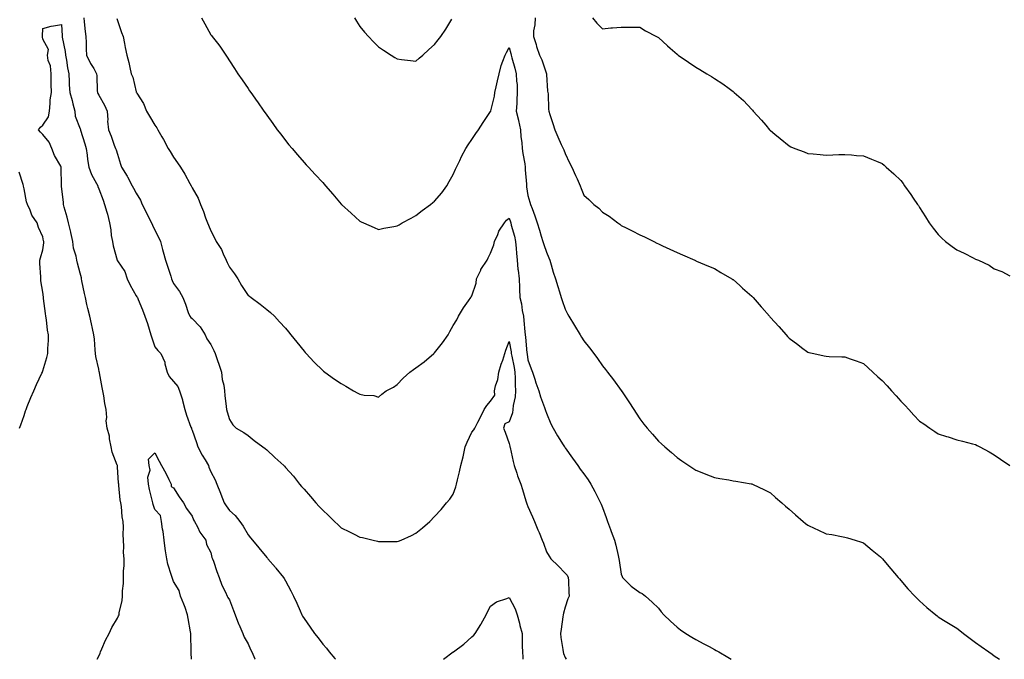
# Model space of a CAD drawing. Units: inches. Extents: x 913043 to 915683, y 7313738 to 7316378.
# Drawn here: x 913456 to 913983, y 7313738 to 7314081 of the extents above; entities that cross this region are included whole.
import ezdxf

# ---------------------------------------------------------------- set-up
doc = ezdxf.new("R2010")
doc.units = ezdxf.units.IN
doc.header["$MEASUREMENT"] = 0
doc.layers.add('Contour_91307313', color=7, linetype='Continuous', true_color=0x57215b)

msp = doc.modelspace()

# ---------------------------------------------------------------- linework, layer by layer
at = {"layer": 'Contour_91307313'}
for points in [[(913489.94, 7314081.92, 3284), (913490.25, 7314079.72, 3284), (913490.68, 7314074.55, 3284), (913491.1, 7314071.92, 3284), (913491.3, 7314068.67, 3284), (913491.29, 7314065.16, 3284), (913491.52, 7314061.92, 3284), (913493.58, 7314057.45, 3284), (913495.3, 7314054.67, 3284), (913496.88, 7314051.92, 3284), (913497.02, 7314050.89, 3284), (913497.21, 7314042.76, 3284), (913497.3, 7314041.92, 3284), (913497.53, 7314041.4, 3284), (913498.05, 7314040.4, 3284), (913501.13, 7314035, 3284), (913502.52, 7314031.92, 3284), (913502.81, 7314027.16, 3284), (913502.72, 7314026.59, 3284), (913503.17, 7314021.92, 3284), (913504.68, 7314018.55, 3284), (913506.35, 7314013.62, 3284), (913507, 7314011.92, 3284), (913507.29, 7314011.16, 3284), (913508.05, 7314008.84, 3284), (913509.65, 7314003.52, 3284), (913510.2, 7314001.92, 3284), (913513.15, 7313997.02, 3284), (913513.38, 7313996.59, 3284), (913516, 7313991.92, 3284), (913516.66, 7313990.53, 3284), (913518.05, 7313987.96, 3284), (913520.31, 7313984.18, 3284), (913521.33, 7313981.92, 3284), (913523.57, 7313977.44, 3284), (913524.5, 7313975.47, 3284), (913526.2, 7313971.92, 3284), (913526.8, 7313970.67, 3284), (913528.05, 7313968.16, 3284), (913530.16, 7313964.03, 3284), (913531.02, 7313961.92, 3284), (913532.21, 7313957.76, 3284), (913532.59, 7313956.46, 3284), (913533.87, 7313951.92, 3284), (913534.83, 7313948.7, 3284), (913536.59, 7313943.38, 3284), (913537.05, 7313941.92, 3284), (913537.28, 7313941.15, 3284), (913538.05, 7313939.4, 3284), (913541.24, 7313935.11, 3284), (913543.07, 7313931.92, 3284), (913544.59, 7313928.46, 3284), (913546.01, 7313923.96, 3284), (913546.77, 7313921.92, 3284), (913547.38, 7313921.25, 3284), (913548.05, 7313920.66, 3284), (913552.34, 7313916.21, 3284), (913555.13, 7313911.92, 3284), (913556.02, 7313909.89, 3284), (913558.05, 7313906.76, 3284), (913559.75, 7313903.62, 3284), (913560.46, 7313901.92, 3284), (913561.69, 7313898.28, 3284), (913562.38, 7313896.25, 3284), (913563.84, 7313891.92, 3284), (913564.18, 7313888.05, 3284), (913565.04, 7313884.93, 3284), (913565.42, 7313881.92, 3284), (913565.64, 7313879.51, 3284), (913566.35, 7313873.62, 3284), (913566.51, 7313871.92, 3284), (913566.85, 7313870.72, 3284), (913568.05, 7313866.5, 3284), (913569.88, 7313863.75, 3284), (913571.7, 7313861.92, 3284), (913575.8, 7313859.67, 3284), (913578.05, 7313857.97, 3284), (913581.35, 7313855.22, 3284), (913586.02, 7313851.92, 3284), (913587.23, 7313851.1, 3284), (913588.05, 7313850.38, 3284), (913592.39, 7313846.26, 3284), (913597.16, 7313841.92, 3284), (913597.59, 7313841.46, 3284), (913598.05, 7313840.92, 3284), (913602.32, 7313836.19, 3284), (913605.6, 7313831.92, 3284), (913606.75, 7313830.62, 3284), (913608.05, 7313829.14, 3284), (913611.48, 7313825.35, 3284), (913614.38, 7313821.92, 3284), (913616.14, 7313820.01, 3284), (913618.05, 7313817.95, 3284), (913621.17, 7313815.05, 3284), (913624.43, 7313811.92, 3284), (913626.3, 7313810.17, 3284), (913628.05, 7313808.52, 3284), (913632.45, 7313806.32, 3284), (913634.92, 7313805.05, 3284), (913638.05, 7313803.46, 3284), (913639.39, 7313803.26, 3284), (913645.03, 7313801.92, 3284), (913647.46, 7313801.33, 3284), (913648.05, 7313801.19, 3284), (913648.8, 7313801.17, 3284), (913657.29, 7313801.16, 3284), (913658.05, 7313801.14, 3284), (913658.63, 7313801.34, 3284), (913660.15, 7313801.92, 3284), (913665.62, 7313804.35, 3284), (913668.05, 7313805.56, 3284), (913671.56, 7313808.41, 3284), (913675.45, 7313811.92, 3284), (913678.05, 7313814.54, 3284), (913681.62, 7313818.35, 3284), (913684.48, 7313821.92, 3284), (913686.17, 7313823.8, 3284), (913688.05, 7313826.48, 3284), (913689.42, 7313830.55, 3284), (913689.74, 7313831.92, 3284), (913690.27, 7313834.14, 3284), (913691.4, 7313838.57, 3284), (913692.17, 7313841.92, 3284), (913693.41, 7313846.56, 3284), (913693.53, 7313847.4, 3284), (913694.52, 7313851.92, 3284), (913695.5, 7313854.47, 3284), (913698.05, 7313859.72, 3284), (913699, 7313860.97, 3284), (913699.59, 7313861.92, 3284), (913701.18, 7313865.05, 3284), (913702.47, 7313867.5, 3284), (913704.54, 7313871.92, 3284), (913705.97, 7313874, 3284), (913708.05, 7313876.4, 3284), (913710.27, 7313879.7, 3284), (913710.2, 7313881.92, 3284), (913710.74, 7313884.61, 3284), (913711.87, 7313888.1, 3284), (913712.43, 7313891.92, 3284), (913713.71, 7313896.26, 3284), (913714.59, 7313898.46, 3284), (913715.79, 7313901.92, 3284), (913716.29, 7313903.68, 3284), (913718.05, 7313908.32, 3284), (913719.04, 7313902.91, 3284), (913719.17, 7313901.92, 3284), (913719.4, 7313900.57, 3284), (913720.65, 7313894.52, 3284), (913721.05, 7313891.92, 3284), (913721.22, 7313888.75, 3284), (913721.25, 7313885.12, 3284), (913721.43, 7313881.92, 3284), (913721.25, 7313878.72, 3284), (913720.2, 7313874.07, 3284), (913720.03, 7313871.92, 3284), (913719.82, 7313870.15, 3284), (913718.05, 7313865.25, 3284), (913715.67, 7313864.3, 3284), (913715.06, 7313861.92, 3284), (913715.93, 7313859.8, 3284), (913718.05, 7313853.65, 3284), (913718.33, 7313852.2, 3284), (913718.38, 7313851.92, 3284), (913718.48, 7313851.49, 3284), (913720.2, 7313844.07, 3284), (913720.73, 7313841.92, 3284), (913722.12, 7313837.85, 3284), (913722.56, 7313836.43, 3284), (913724.27, 7313831.92, 3284), (913725.16, 7313829.03, 3284), (913727.01, 7313822.96, 3284), (913727.33, 7313821.92, 3284), (913727.5, 7313821.37, 3284), (913728.05, 7313819.84, 3284), (913730.6, 7313814.47, 3284), (913731.56, 7313811.92, 3284), (913733.47, 7313807.34, 3284), (913734.06, 7313805.91, 3284), (913735.7, 7313801.92, 3284), (913736.37, 7313800.24, 3284), (913738.05, 7313795.54, 3284), (913739.38, 7313793.25, 3284), (913740.36, 7313791.92, 3284), (913744.27, 7313788.14, 3284), (913748.05, 7313784.25, 3284), (913749.16, 7313783.03, 3284), (913749.64, 7313781.92, 3284), (913749.77, 7313780.2, 3284), (913750.02, 7313773.89, 3284), (913750.19, 7313771.92, 3284), (913749.54, 7313770.43, 3284), (913748.05, 7313765.97, 3284), (913747.17, 7313762.8, 3284), (913747.03, 7313761.92, 3284), (913746.88, 7313760.75, 3284), (913745.85, 7313754.12, 3284), (913745.56, 7313751.92, 3284), (913745.81, 7313749.68, 3284), (913746.78, 7313743.19, 3284), (913746.93, 7313741.92, 3284), (913747.17, 7313741.04, 3284), (913748.05, 7313738.97, 3284), (913748.62, 7313738, 3284)], [(913507.74, 7314081.61, 3285), (913508.05, 7314080.47, 3285), (913510.24, 7314074.11, 3285), (913511.02, 7314071.92, 3285), (913511.76, 7314068.21, 3285), (913512.17, 7314066.04, 3285), (913513, 7314061.92, 3285), (913514.09, 7314057.96, 3285), (913514.63, 7314055.34, 3285), (913515.47, 7314051.92, 3285), (913516.3, 7314050.17, 3285), (913518.05, 7314042.24, 3285), (913518.15, 7314042.02, 3285), (913518.2, 7314041.92, 3285), (913518.39, 7314041.58, 3285), (913522.03, 7314035.9, 3285), (913523.65, 7314031.92, 3285), (913525.25, 7314029.12, 3285), (913528.05, 7314024.28, 3285), (913529.06, 7314022.93, 3285), (913529.59, 7314021.92, 3285), (913531.8, 7314018.17, 3285), (913532.75, 7314016.62, 3285), (913535.23, 7314011.92, 3285), (913536.29, 7314010.16, 3285), (913538.05, 7314007.25, 3285), (913540.29, 7314004.16, 3285), (913541.78, 7314001.92, 3285), (913544.21, 7313998.08, 3285), (913546.86, 7313993.11, 3285), (913547.53, 7313991.92, 3285), (913547.69, 7313991.56, 3285), (913548.05, 7313990.7, 3285), (913551.27, 7313985.14, 3285), (913552.52, 7313981.92, 3285), (913554.12, 7313977.99, 3285), (913555.27, 7313974.7, 3285), (913556.31, 7313971.92, 3285), (913556.89, 7313970.76, 3285), (913558.05, 7313967.69, 3285), (913560.08, 7313963.95, 3285), (913560.98, 7313961.92, 3285), (913563.78, 7313957.65, 3285), (913564.64, 7313955.33, 3285), (913566.23, 7313951.92, 3285), (913566.85, 7313950.72, 3285), (913568.05, 7313948.31, 3285), (913570.81, 7313944.68, 3285), (913572.53, 7313941.92, 3285), (913574.55, 7313938.42, 3285), (913578.05, 7313933.13, 3285), (913578.75, 7313932.62, 3285), (913579.74, 7313931.92, 3285), (913584.47, 7313928.34, 3285), (913588.05, 7313925.51, 3285), (913590.04, 7313923.91, 3285), (913592.18, 7313921.92, 3285), (913594.99, 7313918.86, 3285), (913598.05, 7313915.47, 3285), (913599.68, 7313913.55, 3285), (913601.04, 7313911.92, 3285), (913604.18, 7313908.05, 3285), (913608.05, 7313903.21, 3285), (913608.64, 7313902.51, 3285), (913609.16, 7313901.92, 3285), (913613.46, 7313897.33, 3285), (913618.05, 7313892.79, 3285), (913618.54, 7313892.41, 3285), (913619.19, 7313891.92, 3285), (913624.38, 7313888.25, 3285), (913628.05, 7313885.78, 3285), (913630.5, 7313884.37, 3285), (913634.66, 7313881.92, 3285), (913636.9, 7313880.77, 3285), (913638.05, 7313880.09, 3285), (913640.34, 7313879.63, 3285), (913645.5, 7313879.37, 3285), (913648.05, 7313878.62, 3285), (913649.77, 7313880.2, 3285), (913652.11, 7313881.92, 3285), (913656.02, 7313883.95, 3285), (913658.05, 7313885.26, 3285), (913661.17, 7313888.8, 3285), (913664.74, 7313891.92, 3285), (913666.65, 7313893.32, 3285), (913668.05, 7313894.23, 3285), (913672.42, 7313897.55, 3285), (913677.63, 7313901.92, 3285), (913677.85, 7313902.12, 3285), (913678.05, 7313902.26, 3285), (913682.32, 7313907.65, 3285), (913685.34, 7313911.92, 3285), (913686.2, 7313913.77, 3285), (913688.05, 7313916.92, 3285), (913689.93, 7313920.04, 3285), (913690.81, 7313921.92, 3285), (913693.61, 7313926.36, 3285), (913696.28, 7313930.15, 3285), (913697.5, 7313931.92, 3285), (913697.72, 7313932.25, 3285), (913698.05, 7313932.86, 3285), (913700.4, 7313939.57, 3285), (913700.5, 7313941.92, 3285), (913702.75, 7313946.62, 3285), (913702.92, 7313947.05, 3285), (913706.18, 7313951.92, 3285), (913706.74, 7313953.23, 3285), (913708.05, 7313955.68, 3285), (913709.81, 7313960.16, 3285), (913710.18, 7313961.92, 3285), (913711.92, 7313965.79, 3285), (913712.48, 7313967.49, 3285), (913715.5, 7313971.92, 3285), (913716.58, 7313973.39, 3285), (913718.05, 7313974.46, 3285), (913718.74, 7313972.61, 3285), (913718.9, 7313971.92, 3285), (913719.16, 7313970.81, 3285), (913720.91, 7313964.78, 3285), (913721.49, 7313961.92, 3285), (913721.8, 7313958.17, 3285), (913721.9, 7313955.77, 3285), (913722.26, 7313951.92, 3285), (913722.74, 7313947.23, 3285), (913722.79, 7313946.66, 3285), (913723.3, 7313941.92, 3285), (913723.49, 7313937.36, 3285), (913723.54, 7313936.43, 3285), (913723.74, 7313931.92, 3285), (913724.66, 7313928.53, 3285), (913725.03, 7313924.94, 3285), (913725.66, 7313921.92, 3285), (913725.83, 7313919.7, 3285), (913726.44, 7313913.53, 3285), (913726.57, 7313911.92, 3285), (913726.76, 7313910.63, 3285), (913727.58, 7313902.39, 3285), (913727.64, 7313901.92, 3285), (913727.7, 7313901.57, 3285), (913728.05, 7313898.57, 3285), (913729.85, 7313893.72, 3285), (913730.49, 7313891.92, 3285), (913731.72, 7313888.25, 3285), (913732.38, 7313886.25, 3285), (913733.85, 7313881.92, 3285), (913734.83, 7313878.7, 3285), (913737.05, 7313872.92, 3285), (913737.4, 7313871.92, 3285), (913737.53, 7313871.4, 3285), (913738.05, 7313870.01, 3285), (913740.44, 7313864.31, 3285), (913741.59, 7313861.92, 3285), (913743.95, 7313857.82, 3285), (913747.02, 7313852.95, 3285), (913747.65, 7313851.92, 3285), (913747.83, 7313851.7, 3285), (913748.05, 7313851.38, 3285), (913752.01, 7313845.88, 3285), (913754.87, 7313841.92, 3285), (913756.12, 7313839.99, 3285), (913758.05, 7313837.44, 3285), (913760.3, 7313834.17, 3285), (913761.86, 7313831.92, 3285), (913764.02, 7313827.89, 3285), (913765.97, 7313824, 3285), (913767.04, 7313821.92, 3285), (913767.34, 7313821.21, 3285), (913768.05, 7313819.45, 3285), (913770.1, 7313813.97, 3285), (913770.74, 7313811.92, 3285), (913772.37, 7313807.6, 3285), (913772.73, 7313806.6, 3285), (913774.54, 7313801.92, 3285), (913775.29, 7313799.16, 3285), (913776.37, 7313793.6, 3285), (913776.78, 7313791.92, 3285), (913777.02, 7313790.89, 3285), (913778.05, 7313783.68, 3285), (913778.58, 7313782.45, 3285), (913778.86, 7313781.92, 3285), (913783.37, 7313777.24, 3285), (913788.05, 7313773.85, 3285), (913789.36, 7313773.23, 3285), (913791.17, 7313771.92, 3285), (913794.7, 7313768.57, 3285), (913798.05, 7313765.41, 3285), (913799.59, 7313763.46, 3285), (913800.96, 7313761.92, 3285), (913804.52, 7313758.39, 3285), (913808.05, 7313755.23, 3285), (913809.91, 7313753.78, 3285), (913812.67, 7313751.92, 3285), (913816, 7313749.87, 3285), (913818.05, 7313748.64, 3285), (913822.44, 7313746.31, 3285), (913825.16, 7313744.81, 3285), (913828.05, 7313743.23, 3285), (913828.92, 7313742.79, 3285), (913830.51, 7313741.92, 3285), (913835.26, 7313739.13, 3285), (913837.11, 7313738, 3285)], [(913553.07, 7314081.92, 3286), (913554.82, 7314078.69, 3286), (913558.05, 7314072.83, 3286), (913558.49, 7314072.36, 3286), (913558.8, 7314071.92, 3286), (913561.6, 7314068.37, 3286), (913562.9, 7314066.77, 3286), (913566.09, 7314061.92, 3286), (913566.89, 7314060.76, 3286), (913568.05, 7314058.91, 3286), (913570.85, 7314054.72, 3286), (913572.63, 7314051.92, 3286), (913574.87, 7314048.74, 3286), (913578.05, 7314044.02, 3286), (913578.9, 7314042.77, 3286), (913579.49, 7314041.92, 3286), (913582.98, 7314036.99, 3286), (913583.04, 7314036.91, 3286), (913586.45, 7314031.92, 3286), (913587.14, 7314031.01, 3286), (913588.05, 7314029.65, 3286), (913591.34, 7314025.21, 3286), (913593.7, 7314021.92, 3286), (913595.59, 7314019.46, 3286), (913598.05, 7314016.07, 3286), (913599.98, 7314013.85, 3286), (913601.66, 7314011.92, 3286), (913604.63, 7314008.5, 3286), (913608.05, 7314004.4, 3286), (913609.26, 7314003.13, 3286), (913610.38, 7314001.92, 3286), (913614.1, 7313997.97, 3286), (913618.05, 7313993.59, 3286), (913618.84, 7313992.71, 3286), (913619.51, 7313991.92, 3286), (913623.56, 7313987.43, 3286), (913628.05, 7313982.09, 3286), (913628.13, 7313982, 3286), (913628.21, 7313981.92, 3286), (913633.35, 7313977.22, 3286), (913638.05, 7313972.82, 3286), (913638.65, 7313972.52, 3286), (913639.93, 7313971.92, 3286), (913645.59, 7313969.46, 3286), (913648.05, 7313968.45, 3286), (913650.9, 7313969.07, 3286), (913656.13, 7313970, 3286), (913658.05, 7313970.39, 3286), (913659.01, 7313970.96, 3286), (913660.71, 7313971.92, 3286), (913665.41, 7313974.56, 3286), (913668.05, 7313975.93, 3286), (913671.43, 7313978.54, 3286), (913675.83, 7313981.92, 3286), (913677.12, 7313982.85, 3286), (913678.05, 7313983.56, 3286), (913681.96, 7313988.01, 3286), (913684.54, 7313991.92, 3286), (913685.87, 7313994.1, 3286), (913688.05, 7313997.98, 3286), (913689.26, 7314000.71, 3286), (913689.84, 7314001.92, 3286), (913691.54, 7314005.41, 3286), (913692.49, 7314007.48, 3286), (913694.88, 7314011.92, 3286), (913696.13, 7314013.84, 3286), (913698.05, 7314016.74, 3286), (913700.13, 7314019.84, 3286), (913701.51, 7314021.92, 3286), (913704.15, 7314025.82, 3286), (913708.05, 7314031.61, 3286), (913708.11, 7314031.86, 3286), (913708.13, 7314031.92, 3286), (913708.14, 7314032.01, 3286), (913710.13, 7314039.84, 3286), (913710.29, 7314041.92, 3286), (913710.98, 7314044.85, 3286), (913711.76, 7314048.21, 3286), (913712.65, 7314051.92, 3286), (913713.66, 7314056.31, 3286), (913714.71, 7314058.59, 3286), (913715.84, 7314061.92, 3286), (913716.56, 7314063.41, 3286), (913718.05, 7314065.96, 3286), (913718.95, 7314062.82, 3286), (913719.13, 7314061.92, 3286), (913719.49, 7314060.48, 3286), (913721.03, 7314054.9, 3286), (913721.74, 7314051.92, 3286), (913721.93, 7314048.04, 3286), (913722.23, 7314046.1, 3286), (913722.4, 7314041.92, 3286), (913722.15, 7314037.82, 3286), (913722.09, 7314035.96, 3286), (913721.86, 7314031.92, 3286), (913722.98, 7314026.99, 3286), (913723.01, 7314026.88, 3286), (913724.1, 7314021.92, 3286), (913724.24, 7314018.11, 3286), (913724.84, 7314015.13, 3286), (913724.99, 7314011.92, 3286), (913725.27, 7314009.14, 3286), (913726.38, 7314003.59, 3286), (913726.58, 7314001.92, 3286), (913726.62, 7314000.49, 3286), (913727.24, 7313992.73, 3286), (913727.27, 7313991.92, 3286), (913727.39, 7313991.26, 3286), (913728.05, 7313986.66, 3286), (913729.18, 7313983.05, 3286), (913729.54, 7313981.92, 3286), (913730.34, 7313979.63, 3286), (913731.82, 7313975.69, 3286), (913733.02, 7313971.92, 3286), (913734.29, 7313968.16, 3286), (913735.17, 7313964.8, 3286), (913736.04, 7313961.92, 3286), (913736.57, 7313960.44, 3286), (913738.05, 7313956.25, 3286), (913739.29, 7313953.16, 3286), (913739.81, 7313951.92, 3286), (913740.56, 7313949.41, 3286), (913741.62, 7313945.49, 3286), (913742.79, 7313941.92, 3286), (913744.06, 7313937.93, 3286), (913744.94, 7313935.03, 3286), (913745.91, 7313931.92, 3286), (913746.44, 7313930.31, 3286), (913748.05, 7313925.63, 3286), (913749.34, 7313923.21, 3286), (913750.03, 7313921.92, 3286), (913753.02, 7313916.95, 3286), (913753.04, 7313916.91, 3286), (913756.12, 7313911.92, 3286), (913756.87, 7313910.74, 3286), (913758.05, 7313908.74, 3286), (913761.04, 7313904.91, 3286), (913763.35, 7313901.92, 3286), (913765.35, 7313899.22, 3286), (913768.05, 7313895.41, 3286), (913769.58, 7313893.45, 3286), (913770.8, 7313891.92, 3286), (913773.93, 7313887.8, 3286), (913778.05, 7313882.15, 3286), (913778.15, 7313882.02, 3286), (913778.22, 7313881.92, 3286), (913778.57, 7313881.4, 3286), (913782.2, 7313876.07, 3286), (913784.89, 7313871.92, 3286), (913786.09, 7313869.96, 3286), (913788.05, 7313866.84, 3286), (913790.26, 7313864.13, 3286), (913792.09, 7313861.92, 3286), (913794.8, 7313858.67, 3286), (913798.05, 7313854.93, 3286), (913799.65, 7313853.52, 3286), (913801.49, 7313851.92, 3286), (913804.99, 7313848.86, 3286), (913808.05, 7313846.21, 3286), (913810.6, 7313844.47, 3286), (913814.26, 7313841.92, 3286), (913816.55, 7313840.42, 3286), (913818.05, 7313839.48, 3286), (913822.12, 7313837.85, 3286), (913823.45, 7313837.32, 3286), (913828.05, 7313835.43, 3286), (913831.04, 7313834.91, 3286), (913835.82, 7313834.15, 3286), (913838.05, 7313833.77, 3286), (913839.61, 7313833.48, 3286), (913847.84, 7313832.13, 3286), (913848.05, 7313832.1, 3286), (913848.17, 7313832.04, 3286), (913848.41, 7313831.92, 3286), (913854.9, 7313828.77, 3286), (913858.05, 7313827.22, 3286), (913860.89, 7313824.76, 3286), (913864.14, 7313821.92, 3286), (913866.21, 7313820.08, 3286), (913868.05, 7313818.48, 3286), (913871.56, 7313815.43, 3286), (913875.62, 7313811.92, 3286), (913876.92, 7313810.79, 3286), (913878.05, 7313809.84, 3286), (913881.86, 7313808.11, 3286), (913883.5, 7313807.37, 3286), (913888.05, 7313805.27, 3286), (913890.96, 7313804.83, 3286), (913896.11, 7313803.86, 3286), (913898.05, 7313803.54, 3286), (913899.32, 7313803.19, 3286), (913903.48, 7313801.92, 3286), (913906.98, 7313800.85, 3286), (913908.05, 7313800.47, 3286), (913912.66, 7313796.53, 3286), (913917.08, 7313792.89, 3286), (913918.05, 7313792.09, 3286), (913918.13, 7313792, 3286), (913918.2, 7313791.92, 3286), (913918.92, 7313791.05, 3286), (913922.66, 7313786.53, 3286), (913926.65, 7313781.92, 3286), (913927.26, 7313781.13, 3286), (913928.05, 7313780.17, 3286), (913931.83, 7313775.7, 3286), (913935.55, 7313771.92, 3286), (913936.72, 7313770.59, 3286), (913938.05, 7313769.3, 3286), (913941.89, 7313765.76, 3286), (913946.69, 7313761.92, 3286), (913947.42, 7313761.3, 3286), (913948.05, 7313760.82, 3286), (913950.94, 7313759.03, 3286), (913953.54, 7313757.41, 3286), (913958.05, 7313754.71, 3286), (913959.62, 7313753.49, 3286), (913961.6, 7313751.92, 3286), (913965.23, 7313749.1, 3286), (913968.05, 7313746.94, 3286), (913971.07, 7313744.94, 3286), (913975.23, 7313741.92, 3286), (913976.9, 7313740.77, 3286), (913978.05, 7313739.92, 3286), (913980.85, 7313738, 3286)], [(913635.08, 7314081.92, 3287), (913636.18, 7314080.05, 3287), (913638.05, 7314077.3, 3287), (913640.43, 7314074.3, 3287), (913642.53, 7314071.92, 3287), (913645.21, 7314069.08, 3287), (913648.05, 7314066.35, 3287), (913650.69, 7314064.56, 3287), (913654.78, 7314061.92, 3287), (913656.79, 7314060.66, 3287), (913658.05, 7314059.87, 3287), (913660.39, 7314059.58, 3287), (913665.11, 7314058.98, 3287), (913668.05, 7314058.6, 3287), (913669.75, 7314060.22, 3287), (913671.66, 7314061.92, 3287), (913675.03, 7314064.94, 3287), (913678.05, 7314067.55, 3287), (913679.92, 7314070.05, 3287), (913681.4, 7314071.92, 3287), (913684.07, 7314075.9, 3287), (913687.33, 7314081.2, 3287)], [(913731.95, 7314081.92, 3287), (913731.84, 7314078.13, 3287), (913731.13, 7314075, 3287), (913731.01, 7314071.92, 3287), (913732.44, 7314067.53, 3287), (913732.74, 7314066.61, 3287), (913734.25, 7314061.92, 3287), (913735.45, 7314059.32, 3287), (913738, 7314051.97, 3287), (913738.02, 7314051.92, 3287), (913738.02, 7314051.89, 3287), (913738.05, 7314051.44, 3287), (913738.64, 7314042.51, 3287), (913738.76, 7314041.92, 3287), (913738.85, 7314041.12, 3287), (913739.13, 7314033, 3287), (913739.26, 7314031.92, 3287), (913739.8, 7314030.17, 3287), (913741.46, 7314025.33, 3287), (913742.42, 7314021.92, 3287), (913744.17, 7314018.04, 3287), (913745.99, 7314013.98, 3287), (913746.92, 7314011.92, 3287), (913747.3, 7314011.17, 3287), (913748.05, 7314009.14, 3287), (913750.37, 7314004.24, 3287), (913751.65, 7314001.92, 3287), (913753.57, 7313997.44, 3287), (913754.41, 7313995.56, 3287), (913756.01, 7313991.92, 3287), (913756.58, 7313990.45, 3287), (913758.05, 7313986.89, 3287), (913760.68, 7313984.55, 3287), (913763.46, 7313981.92, 3287), (913766.05, 7313979.92, 3287), (913768.05, 7313977.71, 3287), (913771.68, 7313975.55, 3287), (913776.33, 7313971.92, 3287), (913777.35, 7313971.22, 3287), (913778.05, 7313970.54, 3287), (913780.71, 7313969.26, 3287), (913783.91, 7313967.78, 3287), (913788.05, 7313965.62, 3287), (913790.54, 7313964.41, 3287), (913795.61, 7313961.92, 3287), (913797.26, 7313961.13, 3287), (913798.05, 7313960.76, 3287), (913800.23, 7313959.74, 3287), (913804.08, 7313957.95, 3287), (913808.05, 7313956.12, 3287), (913810.94, 7313954.81, 3287), (913817.48, 7313951.92, 3287), (913817.88, 7313951.75, 3287), (913818.05, 7313951.69, 3287), (913818.45, 7313951.52, 3287), (913824.9, 7313948.77, 3287), (913828.05, 7313947.54, 3287), (913831.46, 7313945.33, 3287), (913837.42, 7313941.92, 3287), (913837.82, 7313941.69, 3287), (913838.05, 7313941.57, 3287), (913841.62, 7313938.35, 3287), (913843.12, 7313936.99, 3287), (913848.05, 7313932.76, 3287), (913848.44, 7313932.31, 3287), (913848.78, 7313931.92, 3287), (913853.07, 7313926.94, 3287), (913853.41, 7313926.56, 3287), (913857.54, 7313921.92, 3287), (913857.77, 7313921.64, 3287), (913858.05, 7313921.33, 3287), (913862.53, 7313916.4, 3287), (913866.54, 7313911.92, 3287), (913867.25, 7313911.12, 3287), (913868.05, 7313910.22, 3287), (913872.86, 7313906.73, 3287), (913874.76, 7313905.21, 3287), (913878.05, 7313902.6, 3287), (913878.63, 7313902.5, 3287), (913881.34, 7313901.92, 3287), (913886.87, 7313900.74, 3287), (913888.05, 7313900.44, 3287), (913889.58, 7313900.39, 3287), (913896.31, 7313900.18, 3287), (913898.05, 7313900.13, 3287), (913900.79, 7313899.18, 3287), (913904.07, 7313897.94, 3287), (913908.05, 7313896.64, 3287), (913910.43, 7313894.3, 3287), (913912.99, 7313891.92, 3287), (913915.64, 7313889.51, 3287), (913918.05, 7313887.5, 3287), (913920.68, 7313884.55, 3287), (913923.03, 7313881.92, 3287), (913925.41, 7313879.28, 3287), (913928.05, 7313876.39, 3287), (913930.23, 7313874.1, 3287), (913932.21, 7313871.92, 3287), (913935.05, 7313868.92, 3287), (913938.05, 7313865.69, 3287), (913940.32, 7313864.19, 3287), (913943.53, 7313861.92, 3287), (913946.2, 7313860.07, 3287), (913948.05, 7313858.89, 3287), (913952.51, 7313857.46, 3287), (913953.33, 7313857.2, 3287), (913958.05, 7313855.66, 3287), (913961.02, 7313854.89, 3287), (913966.49, 7313853.48, 3287), (913968.05, 7313853.08, 3287), (913968.83, 7313852.7, 3287), (913970.4, 7313851.92, 3287), (913975.34, 7313849.21, 3287), (913978.05, 7313847.71, 3287), (913981.44, 7313845.31, 3287), (913986.48, 7313841.92, 3287)], [(913762.73, 7314081.92, 3288), (913765.1, 7314078.97, 3288), (913768.05, 7314076.01, 3288), (913772.6, 7314076.47, 3288), (913773.42, 7314076.55, 3288), (913778.05, 7314076.97, 3288), (913783.05, 7314076.92, 3288), (913788.05, 7314076.86, 3288), (913791.14, 7314075.01, 3288), (913797, 7314071.92, 3288), (913797.68, 7314071.55, 3288), (913798.05, 7314071.37, 3288), (913802.96, 7314066.83, 3288), (913804.3, 7314065.67, 3288), (913808.05, 7314062.39, 3288), (913808.31, 7314062.18, 3288), (913808.65, 7314061.92, 3288), (913814.19, 7314058.06, 3288), (913818.05, 7314055.51, 3288), (913820.31, 7314054.18, 3288), (913823.98, 7314051.92, 3288), (913826.54, 7314050.41, 3288), (913828.05, 7314049.42, 3288), (913832.65, 7314046.52, 3288), (913836.01, 7314043.96, 3288), (913838.05, 7314042.45, 3288), (913838.36, 7314042.23, 3288), (913838.71, 7314041.92, 3288), (913843.63, 7314037.5, 3288), (913848.05, 7314032.74, 3288), (913848.46, 7314032.33, 3288), (913848.84, 7314031.92, 3288), (913853.26, 7314027.13, 3288), (913855.55, 7314024.42, 3288), (913857.67, 7314021.92, 3288), (913857.85, 7314021.72, 3288), (913858.05, 7314021.48, 3288), (913860.37, 7314019.6, 3288), (913863.33, 7314017.2, 3288), (913868.05, 7314013.22, 3288), (913868.95, 7314012.82, 3288), (913871.11, 7314011.92, 3288), (913876.12, 7314009.99, 3288), (913878.05, 7314009.23, 3288), (913880.99, 7314008.98, 3288), (913884.77, 7314008.64, 3288), (913888.05, 7314008.37, 3288), (913891.51, 7314008.46, 3288), (913894.7, 7314008.57, 3288), (913898.05, 7314008.68, 3288), (913901.59, 7314008.38, 3288), (913904.29, 7314008.16, 3288), (913908.05, 7314007.84, 3288), (913912.28, 7314006.15, 3288), (913914.92, 7314005.05, 3288), (913918.05, 7314003.77, 3288), (913919.03, 7314002.9, 3288), (913920.13, 7314001.92, 3288), (913924.32, 7313998.19, 3288), (913928.05, 7313994.69, 3288), (913929.21, 7313993.08, 3288), (913930, 7313991.92, 3288), (913933.39, 7313987.26, 3288), (913934.67, 7313985.3, 3288), (913936.93, 7313981.92, 3288), (913937.4, 7313981.27, 3288), (913938.05, 7313980.28, 3288), (913941.29, 7313975.16, 3288), (913943.24, 7313971.92, 3288), (913945.33, 7313969.2, 3288), (913948.05, 7313965.67, 3288), (913949.94, 7313963.81, 3288), (913951.94, 7313961.92, 3288), (913955.46, 7313959.33, 3288), (913958.05, 7313957.48, 3288), (913961.89, 7313955.76, 3288), (913966.81, 7313953.16, 3288), (913968.05, 7313952.54, 3288), (913968.54, 7313952.41, 3288), (913969.55, 7313951.92, 3288), (913975.37, 7313949.24, 3288), (913978.05, 7313947.41, 3288), (913982.05, 7313945.92, 3288), (913986.47, 7313943.5, 3288)], [(913497.19, 7313738, 3283), (913498.05, 7313739.6, 3283), (913498.7, 7313741.27, 3283), (913498.93, 7313741.92, 3283), (913499.68, 7313743.55, 3283), (913501.68, 7313748.29, 3283), (913503.6, 7313751.92, 3283), (913504.99, 7313754.98, 3283), (913508.05, 7313760.01, 3283), (913508.66, 7313761.31, 3283), (913508.93, 7313761.92, 3283), (913509.03, 7313762.9, 3283), (913510.51, 7313769.46, 3283), (913510.7, 7313771.92, 3283), (913510.78, 7313774.65, 3283), (913511.26, 7313778.71, 3283), (913511.35, 7313781.92, 3283), (913511.32, 7313785.19, 3283), (913511.6, 7313788.37, 3283), (913511.59, 7313791.92, 3283), (913511.36, 7313795.23, 3283), (913511.52, 7313798.45, 3283), (913511.33, 7313801.92, 3283), (913511.1, 7313804.97, 3283), (913511.21, 7313808.76, 3283), (913511.02, 7313811.92, 3283), (913510.59, 7313814.46, 3283), (913510.12, 7313819.85, 3283), (913509.81, 7313821.92, 3283), (913509.54, 7313823.41, 3283), (913508.81, 7313831.16, 3283), (913508.69, 7313831.92, 3283), (913508.54, 7313832.41, 3283), (913508.05, 7313841.24, 3283), (913507.99, 7313841.86, 3283), (913507.98, 7313841.92, 3283), (913507.96, 7313842.01, 3283), (913505.12, 7313848.99, 3283), (913504.67, 7313851.92, 3283), (913503.85, 7313856.12, 3283), (913503.72, 7313857.59, 3283), (913502.6, 7313861.92, 3283), (913502.06, 7313865.93, 3283), (913502.28, 7313867.69, 3283), (913501.93, 7313871.92, 3283), (913501.19, 7313875.06, 3283), (913500.76, 7313879.21, 3283), (913500.24, 7313881.92, 3283), (913499.87, 7313883.74, 3283), (913498.41, 7313891.56, 3283), (913498.34, 7313891.92, 3283), (913498.3, 7313892.17, 3283), (913498.05, 7313893.49, 3283), (913496.38, 7313900.26, 3283), (913496.28, 7313901.92, 3283), (913496.1, 7313903.87, 3283), (913495.68, 7313909.55, 3283), (913495.45, 7313911.92, 3283), (913494.68, 7313915.29, 3283), (913494.07, 7313917.94, 3283), (913493.16, 7313921.92, 3283), (913492.18, 7313926.05, 3283), (913491.69, 7313928.28, 3283), (913490.84, 7313931.92, 3283), (913490.31, 7313934.18, 3283), (913488.99, 7313940.98, 3283), (913488.78, 7313941.92, 3283), (913488.68, 7313942.55, 3283), (913488.05, 7313945.01, 3283), (913486.53, 7313950.4, 3283), (913486.23, 7313951.92, 3283), (913485.82, 7313954.15, 3283), (913484.54, 7313958.41, 3283), (913484.06, 7313961.92, 3283), (913483.01, 7313966.88, 3283), (913482.98, 7313966.99, 3283), (913481.87, 7313971.92, 3283), (913481.14, 7313975.01, 3283), (913479.49, 7313980.48, 3283), (913479.11, 7313981.92, 3283), (913479.14, 7313983.01, 3283), (913478.05, 7313991.44, 3283), (913477.99, 7313991.86, 3283), (913477.97, 7313991.92, 3283), (913477.96, 7313992.01, 3283), (913477.85, 7314001.72, 3283), (913477.84, 7314001.92, 3283), (913477.62, 7314002.35, 3283), (913474.21, 7314008.08, 3283), (913472.88, 7314011.92, 3283), (913471.41, 7314015.28, 3283), (913468.05, 7314019.35, 3283), (913466.82, 7314020.69, 3283), (913465.69, 7314021.92, 3283), (913466.75, 7314023.22, 3283), (913468.05, 7314024.43, 3283), (913471.05, 7314028.92, 3283), (913471.57, 7314031.92, 3283), (913472.03, 7314035.9, 3283), (913471.97, 7314038, 3283), (913472.6, 7314041.92, 3283), (913472.56, 7314046.43, 3283), (913472.51, 7314047.46, 3283), (913472.46, 7314051.92, 3283), (913472.22, 7314056.09, 3283), (913470.9, 7314059.07, 3283), (913470.54, 7314061.92, 3283), (913471.11, 7314064.98, 3283), (913468.05, 7314070.46, 3283), (913467.9, 7314071.77, 3283), (913467.88, 7314071.92, 3283), (913467.89, 7314072.08, 3283), (913468.05, 7314076.25, 3283), (913472.52, 7314077.45, 3283), (913473.67, 7314077.54, 3283), (913478.05, 7314078.38, 3283), (913478.34, 7314072.21, 3283), (913478.36, 7314071.92, 3283), (913478.4, 7314071.57, 3283), (913480.06, 7314063.93, 3283), (913480.26, 7314061.92, 3283), (913480.71, 7314059.26, 3283), (913481.28, 7314055.15, 3283), (913481.88, 7314051.92, 3283), (913482.17, 7314047.8, 3283), (913482.2, 7314046.07, 3283), (913482.53, 7314041.92, 3283), (913483.71, 7314037.58, 3283), (913484.15, 7314035.82, 3283), (913485.18, 7314031.92, 3283), (913485.4, 7314029.27, 3283), (913488.05, 7314022.46, 3283), (913488.2, 7314022.07, 3283), (913488.22, 7314021.92, 3283), (913488.28, 7314021.69, 3283), (913490.55, 7314014.42, 3283), (913491.17, 7314011.92, 3283), (913491.73, 7314008.24, 3283), (913492.02, 7314005.89, 3283), (913492.67, 7314001.92, 3283), (913494.09, 7313997.96, 3283), (913496.87, 7313993.1, 3283), (913497.45, 7313991.92, 3283), (913497.59, 7313991.46, 3283), (913498.05, 7313990.24, 3283), (913500.33, 7313984.2, 3283), (913501.15, 7313981.92, 3283), (913502.3, 7313977.67, 3283), (913502.7, 7313976.57, 3283), (913503.68, 7313971.92, 3283), (913504.4, 7313968.27, 3283), (913504.73, 7313965.24, 3283), (913505.3, 7313961.92, 3283), (913505.81, 7313959.68, 3283), (913507.9, 7313952.07, 3283), (913507.94, 7313951.92, 3283), (913507.96, 7313951.83, 3283), (913508.05, 7313951.66, 3283), (913512.02, 7313945.89, 3283), (913513.23, 7313941.92, 3283), (913514.78, 7313938.65, 3283), (913518.05, 7313932.86, 3283), (913518.49, 7313932.36, 3283), (913518.69, 7313931.92, 3283), (913519.13, 7313930.84, 3283), (913521.49, 7313925.36, 3283), (913522.78, 7313921.92, 3283), (913524.15, 7313918.02, 3283), (913525.01, 7313914.96, 3283), (913525.98, 7313911.92, 3283), (913526.44, 7313910.31, 3283), (913528.05, 7313905.54, 3283), (913529.6, 7313903.47, 3283), (913531.28, 7313901.92, 3283), (913533.49, 7313897.36, 3283), (913533.5, 7313896.47, 3283), (913534.64, 7313891.92, 3283), (913535.76, 7313889.63, 3283), (913538.05, 7313886.87, 3283), (913540.35, 7313884.22, 3283), (913541.37, 7313881.92, 3283), (913542.85, 7313877.12, 3283), (913542.97, 7313876.84, 3283), (913544.08, 7313871.92, 3283), (913545.09, 7313868.96, 3283), (913547.43, 7313862.54, 3283), (913547.65, 7313861.92, 3283), (913547.75, 7313861.62, 3283), (913548.05, 7313860.88, 3283), (913550.36, 7313854.23, 3283), (913551.08, 7313851.92, 3283), (913553.52, 7313847.39, 3283), (913555.04, 7313844.93, 3283), (913556.83, 7313841.92, 3283), (913557.1, 7313840.97, 3283), (913558.05, 7313838.46, 3283), (913560.34, 7313834.21, 3283), (913561.34, 7313831.92, 3283), (913563.25, 7313827.12, 3283), (913563.46, 7313826.51, 3283), (913565.17, 7313821.92, 3283), (913566.38, 7313820.25, 3283), (913568.05, 7313817.71, 3283), (913571.19, 7313815.06, 3283), (913573.71, 7313811.92, 3283), (913575.48, 7313809.35, 3283), (913578.05, 7313804.69, 3283), (913579.32, 7313803.19, 3283), (913580.36, 7313801.92, 3283), (913583.86, 7313797.73, 3283), (913588.05, 7313792.59, 3283), (913588.38, 7313792.25, 3283), (913588.7, 7313791.92, 3283), (913592.69, 7313787.28, 3283), (913593.02, 7313786.89, 3283), (913597.05, 7313781.92, 3283), (913597.42, 7313781.3, 3283), (913598.05, 7313780.12, 3283), (913600.9, 7313774.77, 3283), (913602.33, 7313771.92, 3283), (913604.16, 7313768.03, 3283), (913605.98, 7313763.99, 3283), (913606.93, 7313761.92, 3283), (913607.32, 7313761.19, 3283), (913608.05, 7313759.89, 3283), (913611.37, 7313755.24, 3283), (913613.67, 7313751.92, 3283), (913615.59, 7313749.46, 3283), (913618.05, 7313746.18, 3283), (913620.02, 7313743.89, 3283), (913621.53, 7313741.92, 3283), (913624.59, 7313738.46, 3283), (913624.91, 7313738, 3283)], [(913455.5, 7313861.92, 3284), (913456.21, 7313863.76, 3284), (913458.05, 7313868.63, 3284), (913458.79, 7313871.18, 3284), (913459.01, 7313871.92, 3284), (913459.69, 7313873.56, 3284), (913461.55, 7313878.42, 3284), (913463.16, 7313881.92, 3284), (913464.62, 7313885.35, 3284), (913467.53, 7313891.4, 3284), (913467.77, 7313891.92, 3284), (913467.84, 7313892.13, 3284), (913468.05, 7313892.66, 3284), (913470.15, 7313899.82, 3284), (913470.65, 7313901.92, 3284), (913470.68, 7313904.55, 3284), (913471.1, 7313908.87, 3284), (913471.13, 7313911.92, 3284), (913470.54, 7313914.41, 3284), (913470.01, 7313919.96, 3284), (913469.65, 7313921.92, 3284), (913469.49, 7313923.36, 3284), (913468.47, 7313931.5, 3284), (913468.42, 7313931.92, 3284), (913468.34, 7313932.21, 3284), (913468.05, 7313934.9, 3284), (913466.96, 7313940.83, 3284), (913466.88, 7313941.92, 3284), (913466.94, 7313943.03, 3284), (913466.39, 7313950.26, 3284), (913466.47, 7313951.92, 3284), (913466.72, 7313953.25, 3284), (913468.05, 7313957.59, 3284), (913468.62, 7313961.35, 3284), (913468.64, 7313961.92, 3284), (913468.47, 7313962.34, 3284), (913468.05, 7313964.52, 3284), (913465.67, 7313969.54, 3284), (913465, 7313971.92, 3284), (913462.18, 7313976.05, 3284), (913461.23, 7313978.74, 3284), (913459.77, 7313981.92, 3284), (913459.34, 7313983.21, 3284), (913458.05, 7313990.28, 3284), (913457.74, 7313991.61, 3284), (913457.66, 7313991.92, 3284), (913457.48, 7313992.49, 3284), (913455.35, 7313999.22, 3284)], [(913547.75, 7313738, 3282), (913547.62, 7313741.49, 3282), (913547.61, 7313741.92, 3282), (913547.62, 7313742.35, 3282), (913547.39, 7313751.26, 3282), (913547.4, 7313751.92, 3282), (913547.27, 7313752.7, 3282), (913545.99, 7313759.86, 3282), (913545.66, 7313761.92, 3282), (913544.28, 7313765.69, 3282), (913543.67, 7313767.54, 3282), (913541.86, 7313771.92, 3282), (913541.03, 7313774.9, 3282), (913538.05, 7313779.76, 3282), (913537.47, 7313781.34, 3282), (913537.32, 7313781.92, 3282), (913537.06, 7313782.91, 3282), (913535.08, 7313788.95, 3282), (913534.45, 7313791.92, 3282), (913533.85, 7313796.12, 3282), (913533.59, 7313797.46, 3282), (913533.03, 7313801.92, 3282), (913532.62, 7313806.49, 3282), (913532.19, 7313807.78, 3282), (913531.61, 7313811.92, 3282), (913531.16, 7313815.03, 3282), (913528.05, 7313818.29, 3282), (913527.12, 7313820.99, 3282), (913526.91, 7313821.92, 3282), (913526.6, 7313823.37, 3282), (913525.19, 7313829.06, 3282), (913524.63, 7313831.92, 3282), (913524.35, 7313835.62, 3282), (913525.55, 7313839.42, 3282), (913525.07, 7313841.92, 3282), (913524.67, 7313845.3, 3282), (913528.05, 7313848.71, 3282), (913530.36, 7313844.23, 3282), (913531.56, 7313841.92, 3282), (913533.93, 7313837.8, 3282), (913535.56, 7313834.41, 3282), (913536.82, 7313831.92, 3282), (913536.83, 7313830.7, 3282), (913538.05, 7313829.94, 3282), (913541.15, 7313825.02, 3282), (913543.41, 7313821.92, 3282), (913544.99, 7313818.86, 3282), (913548.05, 7313814.82, 3282), (913548.87, 7313812.74, 3282), (913549.41, 7313811.92, 3282), (913550.93, 7313809.04, 3282), (913552.24, 7313806.11, 3282), (913555.33, 7313801.92, 3282), (913555.71, 7313799.58, 3282), (913558.05, 7313795.24, 3282), (913558.7, 7313792.57, 3282), (913558.93, 7313791.92, 3282), (913559.44, 7313790.53, 3282), (913561.27, 7313785.14, 3282), (913562.58, 7313781.92, 3282), (913563.91, 7313777.78, 3282), (913565.96, 7313774.01, 3282), (913566.91, 7313771.92, 3282), (913567.2, 7313771.07, 3282), (913568.05, 7313769.89, 3282), (913570.3, 7313764.17, 3282), (913571.18, 7313761.92, 3282), (913572.99, 7313756.98, 3282), (913573.02, 7313756.89, 3282), (913575.22, 7313751.92, 3282), (913576.03, 7313749.9, 3282), (913578.05, 7313746.27, 3282), (913579.44, 7313743.31, 3282), (913580.03, 7313741.92, 3282), (913581.74, 7313738.23, 3282), (913581.85, 7313738, 3282)], [(913682.87, 7313738, 3283), (913688, 7313741.92, 3283), (913688.03, 7313741.94, 3283), (913688.05, 7313741.96, 3283), (913688.2, 7313742.07, 3283), (913693.81, 7313746.16, 3283), (913698.05, 7313750, 3283), (913699, 7313750.97, 3283), (913699.76, 7313751.92, 3283), (913702.77, 7313756.64, 3283), (913703, 7313756.97, 3283), (913705.66, 7313761.92, 3283), (913706.47, 7313763.5, 3283), (913708.05, 7313766.56, 3283), (913711.19, 7313768.78, 3283), (913716.71, 7313770.58, 3283), (913718.05, 7313771.18, 3283), (913721.17, 7313765.05, 3283), (913722.28, 7313761.92, 3283), (913723.54, 7313757.41, 3283), (913723.82, 7313756.15, 3283), (913724.91, 7313751.92, 3283), (913725.08, 7313748.95, 3283), (913724.98, 7313744.99, 3283), (913725.13, 7313741.92, 3283), (913725.35, 7313739.22, 3283), (913725.34, 7313738, 3283)]]:
    msp.add_polyline3d(points, dxfattribs=at)

doc.saveas('drawing.dxf')
